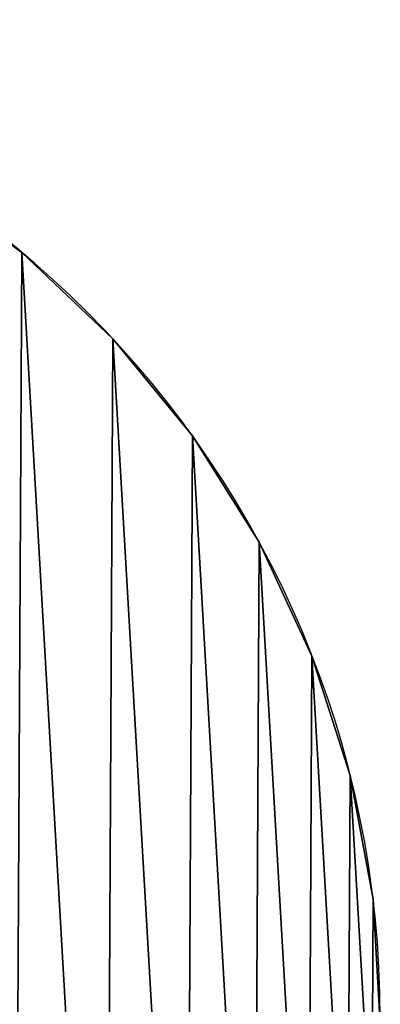
# Model space of a CAD drawing. Extents: x -55 to 845, y -55 to 845.
# Drawn here: x 683 to 845, y 402 to 845 of the extents above; entities that cross this region are included whole.
import ezdxf

# ---------------------------------------------------------------- set-up
doc = ezdxf.new("R2010")
doc.units = 0
doc.layers.get('0').update_dxf_attribs({"color": 13, "linetype": 'CONTINUOUS'})

# ---------------------------------------------------------------- blocks, each defined once
blk = doc.blocks.new('GROUP_1')
for p, q in [((813.51, 869.27), (813.51, 869.27, -25)), ((854.49, 830.39), (854.49, 830.39, -25)), ((890.28, 786.68), (890.28, 786.68, -25)), ((920.31, 738.82), (920.31, 738.82, -25)), ((944.1, 687.58), (944.1, 687.58, -25)), ((961.28, 633.77), (961.28, 633.77, -25)), ((971.58, 578.22), (971.58, 578.22, -25))]:
    blk.add_line(p, q)
at = {"extrusion": (-3.40264e-32, -2.13503e-32, -1)}
for centre in [(-524.99, 524.13), (-524.99, 524.13, 25)]:
    blk.add_circle(centre, 449.85, dxfattribs=at)
mesh = blk.add_polyface()
corners = [(78.98, 582.79), (78.41, 470.03), (75.15, 526.43), (88.71, 414.48), (89.85, 638.23), (105.89, 360.67), (107.58, 691.87), (129.68, 309.43), (131.9, 742.86), (159.71, 261.58), (162.41, 790.4), (195.49, 217.86), (198.65, 833.75), (236.48, 178.98), (240.02, 872.21), (282.01, 145.54), (285.9, 905.18), (331.37, 118.07), (335.54, 932.14), (383.79, 97.01), (388.17, 952.67), (438.44, 82.68), (442.96, 966.44), (494.45, 75.31), (499.05, 973.23), (550.94, 75.02), (555.54, 972.94), (607.02, 81.82), (611.55, 965.57), (661.81, 95.59), (666.19, 951.24), (714.44, 116.11), (718.61, 930.18), (764.09, 143.07), (767.98, 902.71), (809.96, 176.05), (813.51, 869.27), (851.34, 214.51), (854.49, 830.39), (887.57, 257.85), (890.28, 786.68), (918.09, 305.39), (920.31, 738.82), (942.4, 356.39), (944.1, 687.58), (960.13, 410.02), (961.28, 633.77), (971, 465.46), (971.58, 578.22), (974.84, 521.82)]
mesh.append_faces([[corners[k] for k in face] for face in [(0, 1, 2), (47, 48, 49)]], dxfattribs={"vtx0": -1})
mesh.append_faces([[corners[k] for k in face] for face in [(1, 0, 3), (3, 4, 5), (5, 6, 7), (7, 8, 9), (9, 10, 11), (11, 12, 13), (13, 14, 15), (15, 16, 17), (17, 18, 19), (19, 20, 21), (21, 22, 23), (23, 24, 25), (25, 26, 27), (27, 28, 29), (29, 30, 31), (31, 32, 33), (33, 34, 35), (35, 36, 37), (37, 38, 39), (39, 40, 41), (41, 42, 43), (43, 44, 45), (45, 46, 47)]], dxfattribs={"vtx0": -1, "vtx1": -1})
mesh.append_faces([[corners[k] for k in face] for face in [(3, 0, 4), (5, 4, 6), (7, 6, 8), (9, 8, 10), (11, 10, 12), (13, 12, 14), (15, 14, 16), (17, 16, 18), (19, 18, 20), (21, 20, 22), (23, 22, 24), (25, 24, 26), (27, 26, 28), (29, 28, 30), (31, 30, 32), (33, 32, 34), (35, 34, 36), (37, 36, 38), (39, 38, 40), (41, 40, 42), (43, 42, 44), (45, 44, 46), (47, 46, 48)]], dxfattribs={"vtx0": -1, "vtx2": -1})
mesh = blk.add_polyface()
corners = [(78.98, 582.79, -25), (78.41, 470.03, -25), (75.15, 526.43, -25), (88.71, 414.48, -25), (89.85, 638.23, -25), (105.89, 360.67, -25), (107.58, 691.87, -25), (129.68, 309.43, -25), (131.9, 742.86, -25), (159.71, 261.58, -25), (162.41, 790.4, -25), (195.49, 217.86, -25), (198.65, 833.75, -25), (236.48, 178.98, -25), (240.02, 872.21, -25), (282.01, 145.54, -25), (285.9, 905.18, -25), (331.37, 118.07, -25), (335.54, 932.14, -25), (383.79, 97.01, -25), (388.17, 952.67, -25), (438.44, 82.68, -25), (442.96, 966.44, -25), (494.45, 75.31, -25), (499.05, 973.23, -25), (550.94, 75.02, -25), (555.54, 972.94, -25), (607.02, 81.82, -25), (611.55, 965.57, -25), (661.81, 95.59, -25), (666.19, 951.24, -25), (714.44, 116.11, -25), (718.61, 930.18, -25), (764.09, 143.07, -25), (767.98, 902.71, -25), (809.96, 176.05, -25), (813.51, 869.27, -25), (851.34, 214.51, -25), (854.49, 830.39, -25), (887.57, 257.85, -25), (890.28, 786.68, -25), (918.09, 305.39, -25), (920.31, 738.82, -25), (942.4, 356.39, -25), (944.1, 687.58, -25), (960.13, 410.02, -25), (961.28, 633.77, -25), (971, 465.46, -25), (971.58, 578.22, -25), (974.84, 521.82, -25)]
mesh.append_faces([[corners[k] for k in face] for face in [(0, 1, 2), (47, 48, 49)]], dxfattribs={"vtx0": -1})
mesh.append_faces([[corners[k] for k in face] for face in [(1, 0, 3), (3, 4, 5), (5, 6, 7), (7, 8, 9), (9, 10, 11), (11, 12, 13), (13, 14, 15), (15, 16, 17), (17, 18, 19), (19, 20, 21), (21, 22, 23), (23, 24, 25), (25, 26, 27), (27, 28, 29), (29, 30, 31), (31, 32, 33), (33, 34, 35), (35, 36, 37), (37, 38, 39), (39, 40, 41), (41, 42, 43), (43, 44, 45), (45, 46, 47)]], dxfattribs={"vtx0": -1, "vtx1": -1})
mesh.append_faces([[corners[k] for k in face] for face in [(3, 0, 4), (5, 4, 6), (7, 6, 8), (9, 8, 10), (11, 10, 12), (13, 12, 14), (15, 14, 16), (17, 16, 18), (19, 18, 20), (21, 20, 22), (23, 22, 24), (25, 24, 26), (27, 26, 28), (29, 28, 30), (31, 30, 32), (33, 32, 34), (35, 34, 36), (37, 36, 38), (39, 38, 40), (41, 40, 42), (43, 42, 44), (45, 44, 46), (47, 46, 48)]], dxfattribs={"vtx0": -1, "vtx2": -1})
mesh = blk.add_polyface()
corners = [(767.98, 902.71), (813.51, 869.27, -25), (767.98, 902.71, -25), (813.51, 869.27)]
mesh.append_faces([[corners[k] for k in face] for face in [(0, 1, 2), (1, 0, 3)]], dxfattribs={"vtx0": -1})
mesh = blk.add_polyface()
corners = [(813.51, 869.27), (854.49, 830.39, -25), (813.51, 869.27, -25), (854.49, 830.39)]
mesh.append_faces([[corners[k] for k in face] for face in [(0, 1, 2), (1, 0, 3)]], dxfattribs={"vtx0": -1})
mesh = blk.add_polyface()
corners = [(854.49, 830.39, -25), (890.28, 786.68), (890.28, 786.68, -25), (854.49, 830.39)]
mesh.append_faces([[corners[k] for k in face] for face in [(0, 1, 2), (1, 0, 3)]], dxfattribs={"vtx0": -1})
mesh = blk.add_polyface()
corners = [(890.28, 786.68, -25), (920.31, 738.82), (920.31, 738.82, -25), (890.28, 786.68)]
mesh.append_faces([[corners[k] for k in face] for face in [(0, 1, 2), (1, 0, 3)]], dxfattribs={"vtx0": -1})
mesh = blk.add_polyface()
corners = [(920.31, 738.82, -25), (944.1, 687.58), (944.1, 687.58, -25), (920.31, 738.82)]
mesh.append_faces([[corners[k] for k in face] for face in [(0, 1, 2), (1, 0, 3)]], dxfattribs={"vtx0": -1})
mesh = blk.add_polyface()
corners = [(944.1, 687.58, -25), (961.28, 633.77), (961.28, 633.77, -25), (944.1, 687.58)]
mesh.append_faces([[corners[k] for k in face] for face in [(0, 1, 2), (1, 0, 3)]], dxfattribs={"vtx0": -1})
mesh = blk.add_polyface()
corners = [(961.28, 633.77, -25), (971.58, 578.22), (971.58, 578.22, -25), (961.28, 633.77)]
mesh.append_faces([[corners[k] for k in face] for face in [(0, 1, 2), (1, 0, 3)]], dxfattribs={"vtx0": -1})
mesh = blk.add_polyface()
corners = [(971.58, 578.22, -25), (974.84, 521.82), (974.84, 521.82, -25), (971.58, 578.22)]
mesh.append_faces([[corners[k] for k in face] for face in [(0, 1, 2), (1, 0, 3)]], dxfattribs={"vtx0": -1})

msp = doc.modelspace()

# ---------------------------------------------------------------- block references
at = {"color": 7}
msp.add_blockref('GROUP_1', (-129.99, -129.13, 715), dxfattribs=at)

doc.saveas('drawing.dxf')
